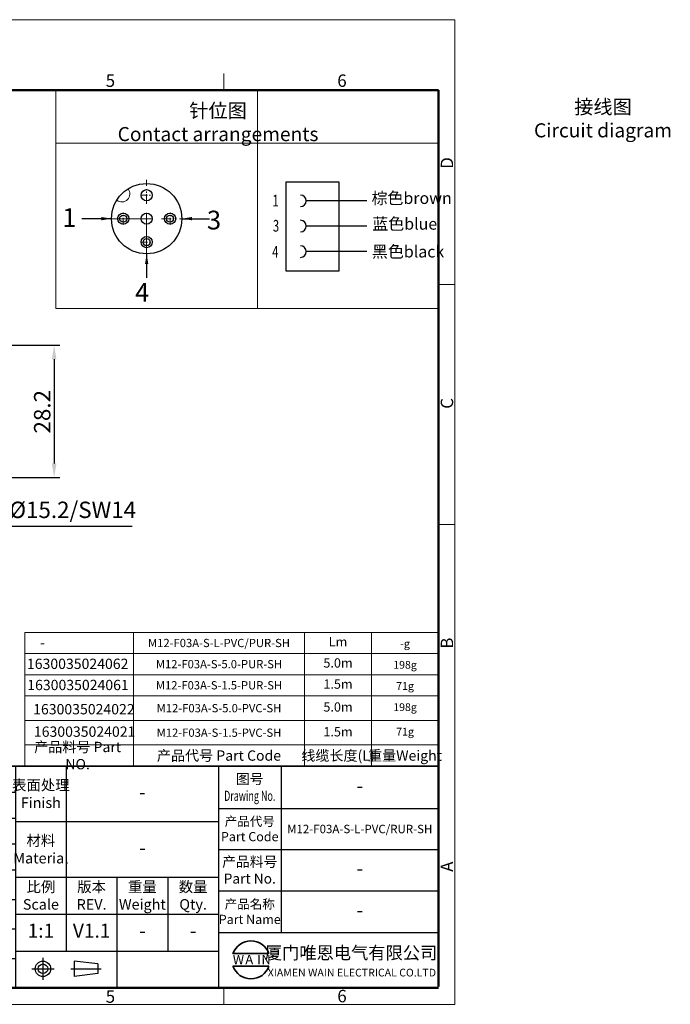
# Model space of a CAD drawing. Units: millimetres. Extents: x 727 to 1070, y 183 to 393.
# Drawn here: x 931 to 1070, y 183 to 393 of the extents above; entities that cross this region are included whole.
import ezdxf
from ezdxf.enums import TextEntityAlignment as Align

# ---------------------------------------------------------------- set-up
doc = ezdxf.new("R2010")
doc.units = ezdxf.units.MM
doc.header["$MEASUREMENT"] = 0
doc.linetypes.add('CENTER', pattern=[2, 1.25, -0.25, 0.25, -0.25])
doc.layers.get('0').update_dxf_attribs({"lineweight": 30})
for name, color, linetype, lineweight in [('CEN', 1, 'CENTER', 15), ('DIM', 3, 'Continuous', 15), ('图框', 7, 'Continuous', 20), ('打标文字', 3, 'Continuous', 20), ('打标文字 @ 1', 3, 'Continuous', 20)]:
    doc.layers.add(name, color=color, linetype=linetype, lineweight=lineweight)
doc.styles.add('Chinese', font='PMingLiU.ttf')
doc.styles.add('Romans', font='romans.shx', dxfattribs={"width": 0.75})
doc.styles.add('Romans字体', font='romans.shx', dxfattribs={"width": 0.75})
doc.styles.get("Standard").update_dxf_attribs({"font": '仿宋_GB2312.ttf', "width": 0.75})
doc.styles.add('工程字', font='gbenor.shx', dxfattribs={"bigfont": 'gbcbig.shx'})
doc.dimstyles.new('01', dxfattribs={"dimtxt": 3.5, "dimasz": 3, "dimexe": 1.2, "dimexo": 0.2, "dimgap": 0.8, "dimtad": 1, "dimdec": 1, "dimdsep": 46, "dimtxsty": 'Romans字体', "dimcen": 0, "dimclrd": 1, "dimclre": 6, "dimclrt": 4, "dimazin": 2, "dimtfac": 1, "dimtdec": 1, "dimtofl": 0, "dimtmove": 0, "dimatfit": 3, "dimfxl": 1, "dimtolj": 1, "dimtzin": 0, "dimarcsym": 0})
doc.dimstyles.new('02', dxfattribs={"dimscale": 1.1, "dimtxt": 3, "dimasz": 3, "dimexe": 1, "dimexo": 1, "dimgap": 0.8, "dimtad": 1, "dimdsep": 46, "dimtxsty": 'Standard', "dimcen": 0, "dimclrd": 1, "dimclre": 6, "dimclrt": 4, "dimazin": 2, "dimtp": 0.01, "dimtm": 1e-09, "dimtfac": 0.7, "dimtofl": 0, "dimtmove": 0, "dimatfit": 3, "dimfxl": 1, "dimtolj": 1, "dimarcsym": 0})

# ---------------------------------------------------------------- blocks, each defined once
blk = doc.blocks.new('*D7')
at = {"layer": 'Defpoints', "color": 0}
for p in [(925.15, 323.36), (923.13, 295.16), (938.35, 295.16)]:
    blk.add_point(p, dxfattribs=at)
at = {"layer": 'DIM', "color": 6, "lineweight": -2}
for p, q in [((925.35, 323.36), (939.55, 323.36)), ((923.33, 295.16), (939.55, 295.16))]:
    blk.add_line(p, q, dxfattribs=at)
at = {"layer": 'DIM', "color": 1, "lineweight": -2}
blk.add_line((938.35, 320.36), (938.35, 298.16), dxfattribs=at)
at = {"layer": 'DIM', "color": 1}
for points in [[(937.85, 320.36), (938.85, 320.36), (938.35, 323.36)], [(937.85, 298.16), (938.85, 298.16), (938.35, 295.16)]]:
    blk.add_solid(points, dxfattribs=at)
at = {"layer": 'DIM', "color": 4, "insert": (935.8, 309.18), "char_height": 3.5, "attachment_point": 5, "rotation": 90, "style": 'Romans字体'}
blk.add_mtext('\\A1;28.2', dxfattribs=at)
blk = doc.blocks.new('*D3')
at = {"layer": 'Defpoints', "color": 0}
for p in [(912.65, 302.44), (926.65, 302.44), (912.65, 284.79)]:
    blk.add_point(p, dxfattribs=at)
at = {"layer": 'DIM', "color": 6, "lineweight": -2}
for p, q in [((912.65, 302.24), (912.65, 283.59)), ((926.65, 302.24), (926.65, 283.59))]:
    blk.add_line(p, q, dxfattribs=at)
at = {"layer": 'DIM', "color": 1, "lineweight": -2}
for p, q in [((915.65, 284.79), (923.65, 284.79)), ((926.65, 284.79), (955, 284.79))]:
    blk.add_line(p, q, dxfattribs=at)
at = {"layer": 'DIM', "color": 1}
for points in [[(915.65, 285.29), (915.65, 284.29), (912.65, 284.79)], [(923.65, 285.29), (923.65, 284.29), (926.65, 284.79)]]:
    blk.add_solid(points, dxfattribs=at)
at = {"layer": 'DIM', "color": 4, "insert": (942.32, 288.26), "char_height": 3.5, "attachment_point": 5, "style": 'Romans字体'}
blk.add_mtext('\\A1;%%C15.2/SW14', dxfattribs=at)
blk = doc.blocks.new('A4图框-NEW')
at = {"layer": '图框', "color": 1, "lineweight": 18}
for p, q in [((833.41, 690.53), (833.41, 480.53)), ((833.41, 690.53), (1130.41, 690.53)), ((1130.41, 480.53), (1130.41, 690.53)), ((833.41, 480.53), (1130.41, 480.53))]:
    blk.add_line(p, q, dxfattribs=at)
at = {"layer": '图框', "lineweight": -3}
for p, q in [((836.91, 675.02), (836.91, 686.79)), ((842.62, 675.53), (842.62, 686.79)), ((848.33, 675.53), (848.33, 686.79)), ((854.05, 675.53), (854.05, 686.79)), ((861.54, 675.53), (861.54, 686.79)), ((842.62, 675.53), (842.62, 685.02)), ((848.33, 675.53), (848.33, 685.02)), ((854.05, 675.53), (854.05, 685.02)), ((836.91, 675.02), (836.91, 684.5)), ((956.15, 531.33), (956.15, 509.21)), ((965.36, 531.33), (965.36, 509.21)), ((1003.65, 531.33), (1003.65, 484.03)), ((1021.3, 531.33), (1021.3, 484.03)), ((1036.65, 531.33), (1036.65, 484.01)), ((1047.47, 531.33), (1047.47, 507.67)), ((1079.97, 531.33), (1079.97, 484.01)), ((1093.32, 531.33), (1093.32, 495.84)), ((946.93, 525.8), (1036.65, 525.8)), ((1079.97, 522.27), (1126.93, 522.27)), ((946.93, 520.27), (1036.65, 520.27)), ((1036.65, 519.5), (1079.97, 519.5)), ((946.93, 514.74), (1036.65, 514.74)), ((1079.97, 513.59), (1126.93, 513.59)), ((946.93, 509.21), (1036.65, 509.21)), ((946.93, 509.21), (959.91, 502.91)), ((959.91, 509.21), (959.91, 484.03)), ((975.41, 509.21), (975.41, 484.03)), ((990.67, 509.21), (990.67, 484.03)), ((1003.65, 502.91), (990.67, 509.21)), ((1036.65, 507.67), (1079.97, 507.67)), ((1047.48, 507.67), (1047.48, 491.9)), ((1058.31, 507.67), (1058.31, 484.03)), ((1069.14, 507.67), (1069.14, 491.9)), ((1079.97, 504.71), (1126.93, 504.71)), ((946.93, 502.91), (1036.65, 502.91)), ((1036.65, 499.78), (1079.97, 499.78)), ((946.93, 496.62), (1036.65, 496.62)), ((1079.97, 495.84), (1126.93, 495.84)), ((1036.65, 491.9), (1079.97, 491.9)), ((946.93, 490.33), (1036.65, 490.33))]:
    blk.add_line(p, q, dxfattribs=at)
at = {"layer": '图框', "lineweight": 18}
blk.add_line((836.91, 686.79), (861.54, 686.79), dxfattribs=at)
at = {"layer": '图框', "color": 6}
for p, q in [((882.95, 678.8), (882.95, 675.53)), ((932.48, 679.03), (932.48, 675.53)), ((982.02, 679.03), (982.02, 675.53)), ((1031.55, 679.03), (1031.55, 675.53)), ((1081.09, 679.03), (1081.09, 675.53)), ((836.91, 634.07), (833.41, 634.07)), ((1130.41, 634.07), (1126.93, 634.07)), ((836.91, 582.89), (833.41, 582.89)), ((1130.41, 582.89), (1126.93, 582.89)), ((836.91, 531.71), (833.41, 531.71)), ((882.95, 484.03), (882.95, 480.53)), ((932.48, 484.03), (932.48, 480.53)), ((982.02, 484.03), (982.02, 480.53)), ((1031.55, 484.03), (1031.55, 480.53)), ((1081.09, 484.03), (1081.09, 480.53))]:
    blk.add_line(p, q, dxfattribs=at)
at = {"layer": '图框', "lineweight": 50}
for p, q in [((836.91, 675.53), (1126.93, 675.53)), ((836.91, 484.02), (836.91, 675.02)), ((1126.93, 484.34), (1126.93, 675.53)), ((836.85, 484.03), (1126.93, 484.03))]:
    blk.add_line(p, q, dxfattribs=at)
at = {"layer": '图框', "lineweight": 35}
for q in [(1126.93, 531.33), (946.93, 484.03)]:
    blk.add_line((946.93, 531.33), q, dxfattribs=at)
at = {"layer": '图框', "lineweight": 25}
for p, q in [((1042.5, 490.48), (1042.5, 485.74)), ((1054.23, 489.14), (1049.16, 489.76)), ((1049.16, 489.76), (1049.16, 486.46)), ((1040.14, 488.11), (1044.87, 488.11)), ((1048.47, 488.11), (1054.95, 488.11)), ((1054.23, 489.14), (1054.23, 487.08)), ((1054.23, 487.08), (1049.16, 486.46))]:
    blk.add_line(p, q, dxfattribs=at)
at = {"layer": '图框', "color": 4, "lineweight": 35}
for p, q in [((1083.06, 491.34), (1090.74, 491.34)), ((1083.06, 488.7), (1090.74, 488.7))]:
    blk.add_line(p, q, dxfattribs=at)
at = {"layer": '图框', "lineweight": 25}
for radius in [1.65, 1.03]:
    blk.add_circle((1042.5, 488.11), radius, dxfattribs=at)
at = {"layer": '图框', "color": 4, "lineweight": 35}
for start, end in [(18.9524, 161.0476), (198.9524, 341.0476)]:
    blk.add_arc((1086.9, 490.02), 4.06, start, end, dxfattribs=at)
at = {"layer": '图框', "char_height": 1.959, "width": 11.2554, "attachment_point": 4, "rotation": 270}
for s, insert in [('{\\fSimSun|b0|i0|c134|p2;\\W0.45305; \\W0.75;日期\\Fromans|c134;/Date}', (845.48, 686.79)), ('{\\fSimSun|b0|i0|c134|p2;\\W1.90213; \\W0.75;档案员\\fFangSong_GB2312|b0|i0|c134|p49;\\H0.7x;\\P\\Fromans|c134;\\W1.0325; \\W0.75;Filing Clerk\\fFangSong_GB2312|b0|i0|c134|p49; }', (857.79, 686.79))]:
    blk.add_mtext(s, dxfattribs=dict(at, insert=insert))
at = {"layer": '图框', "color": 6, "char_height": 2.65, "width": 2.5579, "attachment_point": 1, "style": 'Romans字体'}
for s, insert in [('1', (862.63, 678.86)), ('2', (907.3, 678.86)), ('3', (956.83, 678.86)), ('4', (1006.37, 678.73)), ('5', (1055.9, 678.86)), ('6', (1105.33, 678.86)), ('1', (857.76, 483.65)), ('2', (906.03, 483.65)), ('3', (956.83, 483.6)), ('4', (1006.38, 483.57)), ('5', (1055.9, 483.52)), ('6', (1105.33, 483.62))]:
    blk.add_mtext(s, dxfattribs=dict(at, insert=insert))
at = {"layer": '图框', "color": 6, "char_height": 2.65, "width": 2.5579, "attachment_point": 1, "rotation": 90, "style": 'Romans字体'}
for s, insert in [('D', (833.85, 658.73)), ('D', (1127.4, 658.73)), ('C', (833.9, 607.55)), ('C', (1127.4, 607.55)), ('B', (833.9, 556.37)), ('B', (1127.4, 556.37)), ('A', (833.9, 508.79))]:
    blk.add_mtext(s, dxfattribs=dict(at, insert=insert))
at = {"layer": '图框', "attachment_point": 5}
for s, insert, char_height, width in [('{\\f仿宋_GB2312|b0|i0|c134|p49;图号\\Ftxt|c134;\\P\\Fromans|c134;\\W0.65;Drawing No.}', (1086.64, 526.8), 2.1549, 13.3447), ('{\\f仿宋_GB2312|b0|i0|c134|p49;表面处理\\fSimSun|b0|i0|c134|p2;\\P\\Fromans|c134;Finish}', (1042.06, 525.41), 2.2528, 10.82), ('{\\f仿宋_GB2312|b0|i0|c134|p49;产品代号\\fSimSun|b0|i0|c134|p2;\\P\\Fromans|c134;Part Code}', (1086.64, 517.93), 1.959, 13.3447), ('{\\f仿宋_GB2312|b0|i0|c134|p49;材料\\fSimSun|b0|i0|c134|p2;\\P\\Fromans|c134;Material}', (1042.06, 513.59), 2.2528, 10.82), ('{\\f仿宋_GB2312|b0|i0|c134|p49;标记\\fSimSun|b0|i0|c134|p2;\\P\\Fromans|c134;Mark}', (951.54, 511.97), 1.959, 9.2182), ('{\\f仿宋_GB2312|b0|i0|c134|p49;处数\\fSimSun|b0|i0|c134|p2;\\P\\Fromans|c134;Number }', (960.76, 511.97), 1.959, 9.2182), ('{\\f仿宋_GB2312|b0|i0|c134|p49;签名\\fSimSun|b0|i0|c134|p2;\\P\\Fromans|c134;Signature} ', (1012.47, 511.97), 1.959, 17.6264), ('{\\f仿宋_GB2312|b0|i0|c134|p49;日期\\fSimSun|b0|i0|c134|p2;\\P\\Fromans|c134;Date}', (1028.98, 511.83), 1.959, 15.3523), ('{\\fSimSun|b0|i0|c134|p2;  \\f仿宋_GB2312|b0|i0|c134|p49;变更描述\\Fromans|c134;/Description}', (984.51, 511.97), 2.4487, 38.2879), ('{\\f仿宋_GB2312|b0|i0|c134|p49;产品料号\\fSimSun|b0|i0|c134|p2;\\P\\Fromans|c134;Part No.}', (1086.64, 509.15), 2.1549, 13.3447), ('{\\f仿宋_GB2312|b0|i0|c134|p49;姓名\\Fromans|c134;/Name\\Ftxt|c134; }', (967.66, 506.06), 2.2528, 15.5018), ('{\\f仿宋_GB2312|b0|i0|c134|p49;日期\\Fromans|c134;/Date}', (983.04, 506.06), 2.2528, 15.2624), ('{\\f仿宋_GB2312|b0|i0|c134|p49;姓名\\Fromans|c134;/Name}', (1012.93, 506.02), 2.2528, 16.9349), ('{\\f仿宋_GB2312|b0|i0|c134|p49;日期\\Fromans|c134;/Date}', (1028.98, 506.06), 2.2528, 15.3523), ('{\\f仿宋_GB2312|b0|i0|c134|p49;比例\\fSimSun|b0|i0|c134|p2;\\P\\Fromans|c134;Scale}', (1042.07, 503.73), 2.2528, 10.8293), ('{\\f仿宋_GB2312|b0|i0|c134|p49;版本\\fSimSun|b0|i0|c134|p2;\\P\\Fromans|c134;REV.}', (1052.89, 503.73), 2.2528, 10.8387), ('{\\f仿宋_GB2312|b0|i0|c134|p49;重量\\fSimSun|b0|i0|c134|p2;\\P\\Fromans|c134;Weight}', (1063.73, 503.73), 2.2528, 10.8293), ('{\\f仿宋_GB2312|b0|i0|c134|p49;数量\\fSimSun|b0|i0|c134|p2;\\P\\Fromans|c134;Qty.}', (1074.56, 503.73), 2.2528, 10.8293), ('{\\f仿宋_GB2312|b0|i0|c134|p49;绘图\\fSimSun|b0|i0|c134|p2;\\P\\Fromans|c134;Drawn\\Ftxt|c134; }', (953.42, 499.88), 2.2528, 12.9801), ('{\\f仿宋_GB2312|b0|i0|c134|p49;产品名称\\fSimSun|b0|i0|c134|p2;\\P\\Fromans|c134;Part Name}', (1086.64, 500.28), 1.959, 13.3447)]:
    blk.add_mtext(s, dxfattribs=dict(at, insert=insert, char_height=char_height, width=width))
at = {"layer": '图框', "color": 3, "attachment_point": 5, "style": 'Romans字体'}
for insert, char_height, width in [((1063.72, 525.41), 2.99, 32.4974), ((1110.12, 526.8), 2.99, 33.6124), ((1063.73, 513.59), 2.99, 32.488), ((1012.48, 499.77), 2.99, 17.6488), ((1028.98, 499.77), 2.49, 15.3523), ((1110.12, 500.28), 2.99, 33.6124), ((1063.73, 495.84), 2.99, 10.8293), ((1074.56, 495.84), 2.99, 10.8293), ((967.66, 487.18), 2.99, 15.5018), ((983.04, 487.18), 2.49, 15.2624)]:
    blk.add_mtext('-', dxfattribs=dict(at, insert=insert, char_height=char_height, width=width))
at = {"layer": '图框', "color": 6, "linetype": 'ByBlock', "lineweight": 18, "insert": (1127.4, 508.79), "char_height": 2.65, "width": 2.5579, "attachment_point": 1, "rotation": 90, "style": 'Romans字体'}
blk.add_mtext('A', dxfattribs=at)
at = {"layer": '图框', "insert": (997.16, 499.82), "char_height": 2.2528, "width": 12.9801, "attachment_point": 5, "style": 'Romans字体'}
blk.add_mtext('{\\f仿宋_GB2312|b0|i0|c134|p49;标准化}\\PStand.', dxfattribs=at)
at = {"layer": '图框', "color": 1, "lineweight": 20, "insert": (1108.26, 491.52), "char_height": 2.6991, "width": 82.3083, "attachment_point": 5}
blk.add_mtext('{\\fSimHei|b0|i0|c134|p2;厦门唯恩电气有限公司}', dxfattribs=at)
at = {"layer": '图框', "color": 1, "lineweight": 20, "char_height": 2.0059, "width": 5.0472, "attachment_point": 1, "style": 'Chinese'}
for s, insert in [('{\\fArial|b0|i0|c0|p34;W}', (1083.03, 491.05)), ('{\\fArial|b0|i0|c0|p34;A}', (1085.71, 491.09)), ('{\\fArial|b0|i0|c0|p34;I}', (1088.21, 491.09)), ('{\\fArial|b0|i0|c0|p34;N}', (1089.14, 491.08))]:
    blk.add_mtext(s, dxfattribs=dict(at, insert=insert))
at = {"layer": '图框', "color": 3, "lineweight": 20, "insert": (1108.44, 487.3), "char_height": 1.6525, "width": 68.0856, "attachment_point": 5, "style": '工程字'}
blk.add_mtext('{\\fArial Narrow|b0|i0|c0|p34;XIAMEN WAIN ELECTRICAL CO.LTD}', dxfattribs=at)

msp = doc.modelspace()

# ---------------------------------------------------------------- linework, layer by layer
at = {"lineweight": 5}
msp.add_line((938.71, 366.48), (1020.38, 366.48), dxfattribs=at)
for p, q in [((999.16, 358.13), (987.82, 358.13)), ((987.82, 358.13), (987.82, 339.24)), ((999.16, 339.24), (999.16, 358.13)), ((1005.05, 354.17), (992.14, 354.17)), ((1005.05, 348.79), (992.14, 348.79)), ((1005.05, 343.33), (992.14, 343.33)), ((987.82, 339.24), (999.16, 339.24))]:
    msp.add_line(p, q)
for centre, radius in [((958.09, 350.36), 7.5), ((958.09, 355.36), 1.2), ((953.09, 350.36), 1.2), ((953.09, 350.36), 0.75), ((958.09, 350.36), 1.2), ((963.09, 350.36), 1.2), ((963.09, 350.36), 0.75), ((958.09, 345.36), 1.2), ((958.09, 345.36), 0.75)]:
    msp.add_circle(centre, radius)
msp.add_arc((952.78, 355.66), 1.73, 231.6083, 38.3917, dxfattribs=at)
for centre in [(990.91, 354.17), (990.91, 348.79), (990.91, 343.33)]:
    msp.add_arc(centre, 1.23, 270, 90)
at = {"layer": 'CEN', "linetype": 'CENTER', "ltscale": 7.62}
for p, q in [((958.09, 342.11), (958.09, 358.61)), ((949.84, 350.36), (966.34, 350.36))]:
    msp.add_line(p, q, dxfattribs=at)
at = {"layer": 'CEN', "linetype": 'CENTER', "ltscale": 1.2192}
for p, q in [((956.77, 355.36), (959.41, 355.36)), ((958.09, 354.04), (958.09, 356.68)), ((953.09, 349.04), (953.09, 351.68)), ((963.09, 349.04), (963.09, 351.68)), ((951.77, 350.36), (954.41, 350.36)), ((961.77, 350.36), (964.41, 350.36)), ((958.09, 344.04), (958.09, 346.68)), ((956.77, 345.36), (959.41, 345.36))]:
    msp.add_line(p, q, dxfattribs=at)
at = {"layer": '图框', "ltscale": 10}
for p, q in [((938.71, 377.8), (1020.38, 377.8)), ((938.71, 377.8), (938.71, 331.21)), ((981.78, 331.21), (981.78, 377.8)), ((1020.38, 377.8), (1020.38, 331.21)), ((938.71, 331.21), (1020.38, 331.21))]:
    msp.add_line(p, q, dxfattribs=at)
at = {"layer": '打标文字', "linetype": 'Continuous'}
for p, q in [((932.09, 233.59), (932.09, 262.12)), ((955.28, 233.59), (955.28, 262.12)), ((991.77, 262.12), (991.77, 233.59)), ((1006.08, 233.59), (1006.08, 262.12)), ((1020.38, 233.59), (1020.38, 253.09)), ((932.09, 243.34), (1006.08, 243.34)), ((932.09, 243.34), (1020.38, 243.34)), ((932.09, 238.11), (1020.38, 238.11)), ((943.49, 238.11), (1006.08, 238.11)), ((932.09, 233.59), (1020.38, 233.59))]:
    msp.add_line(p, q, dxfattribs=at)
at = {"layer": '打标文字'}
for p, q in [((932.09, 262.12), (1020.38, 262.12)), ((932.09, 257.61), (1020.38, 257.61)), ((932.09, 253.09), (1020.38, 253.09)), ((932.09, 248.58), (1020.38, 248.58))]:
    msp.add_line(p, q, dxfattribs=at)

# ---------------------------------------------------------------- block references
at = {"layer": 'DIM'}
msp.add_blockref('A4图框-NEW', (-106.55, -297.74), dxfattribs=at)

# ---------------------------------------------------------------- texts
at = {"layer": 'DIM', "style": 'Romans', "width": 0.7}
for s, p in [('1', (985.6, 354.21)), ('3', (985.7, 348.84)), ('4', (985.55, 343.3))]:
    msp.add_text(s, height=2.5, dxfattribs=at).set_placement(p, align=Align.MIDDLE_CENTER)
at = {"layer": '图框', "char_height": 4, "width": 5.6858, "attachment_point": 3, "style": 'Romans字体'}
for s, insert in [('{\\C4;1}', (943.11, 352.59)), ('{\\C4;3}', (973.98, 352.06)), ('{\\C4;4}', (958.65, 336.64))]:
    msp.add_mtext(s, dxfattribs=dict(at, insert=insert))
at = {"layer": '图框', "color": 3, "attachment_point": 5}
for s, insert, char_height, width, style in [('\\A1;{\\C256;M12-F03A-S-L-PVC/RUR-SH}', (1003.57, 220.19), 1.8, 33.6124, 'Romans'), ('-', (1003.57, 211.41), 2.99, 33.6124, 'Romans字体'), ('1:1 ', (935.52, 198.11), 2.986, 10.8293, 'Romans字体'), ('V1.1 ', (946.35, 198.11), 2.986, 10.8293, 'Romans字体')]:
    msp.add_mtext(s, dxfattribs=dict(at, insert=insert, char_height=char_height, width=width, style=style))
at = {"layer": '打标文字'}
for s, insert, char_height, width, attachment_point, style in [('{\\fSimSun|b0|i0|c134|p2;接线图\\fFangSong_GB2312|b0|i0|c134|p49; \\P}Circuit diagram', (1055.48, 371.7), 3, 142.0062, 5, 'Romans字体'), ('{\\fSimSun|b0|i0|c134|p2;针位图\\fFangSong_GB2312|b0|i0|c134|p49;\\P}Contact arrangements\\P{\\fSimSun|b0|i0|c134|p2; }', (973.33, 369.9), 3, 61.8831, 5, 'Romans字体'), ('{\\fFangSong_GB2312|b0|i0|c134|p49;棕色}brown', (1006.07, 356), 2.5, 82.547, 1, 'Romans字体'), ('{\\fFangSong_GB2312|b0|i0|c134|p49;蓝色}blue', (1006.24, 350.51), 2.5, 82.547, 1, 'Romans字体'), ('{\\fFangSong_GB2312|b0|i0|c134|p49;黑色}black', (1006.16, 344.58), 2.5, 82.547, 1, 'Romans字体'), ('Lm', (998.93, 259.86), 1.98, 14.3084, 5, 'Romans字体'), ('5.0m', (998.93, 255.35), 1.98, 14.3084, 5, 'Romans字体'), ('1.5m', (998.93, 250.84), 1.98, 14.3084, 5, 'Romans字体'), ('5.0m', (998.93, 245.96), 1.98, 14.3084, 5, 'Romans'), ('1.5m', (998.93, 240.67), 1.98, 14.3084, 5, 'Romans')]:
    msp.add_mtext(s, dxfattribs=dict(at, insert=insert, char_height=char_height, width=width, attachment_point=attachment_point, style=style))
at = {"layer": '打标文字 @ 1', "style": 'Romans'}
for s, insert, char_height, width, attachment_point in [('\\A1;M12-F03A-S-L-PVC/PUR-SH', (973.53, 259.86), 1.76, 36.4881, 5), ('{\\W4.802492; }-', (932.11, 261.03), 2.2, 22.5453, 1), ('-g', (1013.23, 259.5), 1.65, 14.3, 5), ('{\\W0.641777; }1630035024062', (932.11, 256.52), 2.2, 22.5453, 1), ('\\A1;M12-F03A-S-5.0-PUR-SH', (973.53, 255.35), 1.76, 36.4881, 5), ('198g', (1013.23, 254.99), 1.65, 14.3, 5), ('{\\W0.74892; }1630035024061', (932.11, 252), 2.2, 22.5453, 1), ('\\A1;M12-F03A-S-1.5-PUR-SH', (973.53, 250.84), 1.76, 36.4881, 5), ('71g', (1013.23, 250.48), 1.65, 14.3, 5), ('1630035024022', (933.87, 246.84), 2.2, 22.5453, 1), ('\\A1;M12-F03A-S-5.0-PVC-SH', (973.53, 245.96), 1.76, 36.4881, 5), ('198g', (1013.23, 245.96), 1.65, 14.3, 5), ('1630035024021', (934.03, 242.05), 2.2, 22.5453, 1), ('\\A1;M12-F03A-S-1.5-PVC-SH', (973.53, 240.73), 1.76, 36.4881, 5), ('71g', (1013.23, 240.73), 1.65, 14.3, 5), ('{\\f仿宋_GB2312|b0|i0|c134|p49;产品料号\\fFangSong_GB2312|b0|i0|c134|p49; }Part NO.', (943.36, 235.85), 2.2, 22.5453, 5), ('{\\f仿宋_GB2312|b0|i0|c134|p49;产品代号\\fFangSong_GB2312|b0|i0|c134|p49; }Part Code', (973.53, 235.85), 2.2, 36.4881, 5), ('{\\f仿宋_GB2312|b0|i0|c134|p49;线缆长度(L)}', (998.93, 235.85), 2.2, 14.3084, 5), ('{\\f仿宋_GB2312|b0|i0|c134|p49;重量}Weight', (1013.23, 235.85), 2.2, 14.3, 5)]:
    msp.add_mtext(s, dxfattribs=dict(at, insert=insert, char_height=char_height, width=width, attachment_point=attachment_point))

# ---------------------------------------------------------------- dimensions: what is measured, and where the dimension line sits
at = {"layer": 'DIM'}
dim = msp.add_linear_dim(base=(938.35, 295.16), p1=(925.15, 323.36), p2=(923.13, 295.16), angle=90, dimstyle='01', dxfattribs=at)
dim.commit()
dim.dimension.update_dxf_attribs({"geometry": '*D7', "text_midpoint": (938.35, 309.18), "dimtype": 160})
dim = msp.add_linear_dim(base=(912.65, 284.79), p1=(926.65, 302.44), p2=(912.65, 302.44), angle=180, text='%%C15.2/SW<>', dimstyle='01', dxfattribs=at)
dim.commit()
dim.dimension.update_dxf_attribs({"geometry": '*D3', "text_midpoint": (942.32, 284.79), "dimtype": 160})

# ---------------------------------------------------------------- leaders
for points in [[(950.59, 350.36), (944.28, 350.36)], [(965.59, 350.36), (971.5, 350.36)], [(958.09, 342.86), (958.09, 337.71)]]:
    msp.add_leader(points, dimstyle='02', override={"dimasz": 2, "dimgap": 0.8, "dimtad": 0}, dxfattribs=at)

doc.saveas('drawing.dxf')
